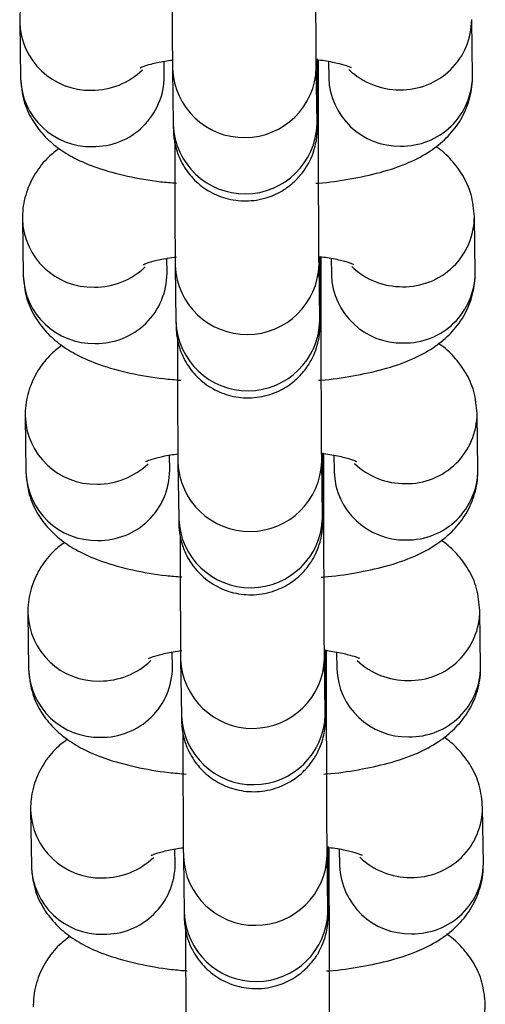
# Model space of a CAD drawing. Units: millimetres. Extents: x 0.3 to 11.5, y 0.3 to 7.7.
# Drawn here: x 6.9 to 6.9, y 4.5 to 4.5 of the extents above; entities that cross this region are included whole.
import ezdxf

# ---------------------------------------------------------------- set-up
doc = ezdxf.new("R2010")
doc.units = ezdxf.units.MM

msp = doc.modelspace()

# ---------------------------------------------------------------- linework, layer by layer
at = {"color": 7, "linetype": 'Continuous', "lineweight": 25}
for p, q in [((6.881191589218854, 4.508833672942524), (6.88122939707778, 4.506092566765114)), ((6.903228048685703, 4.506213384960882), (6.903190240826776, 4.508954491138292)), ((6.888228549114853, 4.506189105511035), (6.888218340791209, 4.506929218804851)), ((6.895731126900319, 4.505056454216623), (6.895729916042969, 4.506979793695089)), ((6.89621778378574, 4.50692253947488), (6.896228896648628, 4.50611684621496)), ((6.88862782557333, 4.506567280742411), (6.888665633432247, 4.503826174565001)), ((6.895664785469322, 4.503922713310908), (6.895626977610403, 4.506663819488319)), ((6.881323916725076, 4.499239801321602), (6.881361724584002, 4.496498695144192)), ((6.903360376191925, 4.496619513339974), (6.903322568333001, 4.499360619517384)), ((6.888360876621077, 4.496595233890128), (6.888350668297432, 4.497335347183943)), ((6.895863454406545, 4.495462582595701), (6.895862243549194, 4.497385922074168)), ((6.896350111291962, 4.497328667853973), (6.896361224154852, 4.496522974594052)), ((6.888760153079552, 4.496973409121489), (6.888797960938472, 4.494232302944079)), ((6.895797112975547, 4.494328841689986), (6.895759305116627, 4.497069947867397)), ((6.881456244231302, 4.48964592970068), (6.881494052090225, 4.486904823523284)), ((6.90349270369815, 4.487025641719052), (6.903454895839223, 4.489766747896462)), ((6.8884932041273, 4.487001362269206), (6.888482995803656, 4.487741475563022)), ((6.895995781912767, 4.485868710974779), (6.895994571055416, 4.48779205045326)), ((6.896482438798188, 4.487734796233065), (6.896493551661075, 4.48692910297313)), ((6.888892480585778, 4.487379537500567), (6.888930288444694, 4.484638431323157)), ((6.895929440481771, 4.484734970069065), (6.895891632622851, 4.487476076246475)), ((6.881588571737524, 4.480052058079773), (6.881626379596449, 4.477310951902362)), ((6.903625031204372, 4.477431770098145), (6.903587223345447, 4.480172876275541)), ((6.888625531633524, 4.477407490648284), (6.88861532330988, 4.478147603942114)), ((6.89612810941899, 4.476274839353872), (6.896126898561642, 4.478198178832338)), ((6.89661476630441, 4.478140924612143), (6.896625879167297, 4.477335231352209)), ((6.889024808092, 4.477785665879646), (6.88906261595092, 4.475044559702249)), ((6.896061767987993, 4.475141098448157), (6.896023960129074, 4.477882204625553)), ((6.881720899243749, 4.470458186458865), (6.881758707102671, 4.467717080281455)), ((6.903757358710596, 4.467837898477223), (6.903719550851671, 4.470579004654633)), ((6.888757859139746, 4.467813619027377), (6.888747650816104, 4.468553732321192)), ((6.896260436925214, 4.466680967732964), (6.896259226067864, 4.468604307211416)), ((6.896747093810635, 4.468547052991221), (6.896758206673521, 4.467741359731301)), ((6.889157135598223, 4.468191794258738), (6.889194943457142, 4.465450688081342)), ((6.896194095494216, 4.465547226827249), (6.896156287635298, 4.468288333004645))]:
    msp.add_line(p, q, dxfattribs=at)
at = {"color": 8, "linetype": 'Continuous', "lineweight": 25}
for p, q in [((6.895731101936594, 4.505059916019841), (6.895646254305163, 4.505266240556233)), ((6.895863429442818, 4.495466044398933), (6.895778581811387, 4.495672368935312)), ((6.895995756949041, 4.485872172778011), (6.89591090931761, 4.486078497314404)), ((6.896128084455265, 4.476278301157103), (6.896043236823834, 4.476484625693482)), ((6.896260411961487, 4.466684429536182), (6.896175564330058, 4.466890754072574))]:
    msp.add_line(p, q, dxfattribs=at)
for centre, radius, start, end in [((6.884613378114597, 4.508938411842687), 0.003423246334225577, 181.6093056521737, 271.3375314014496), ((6.899761780612025, 4.50896806914704), 0.003428385825164004, 268.8468355827575, 359.8681549566173), ((6.88470227339044, 4.509080656140833), 0.003564569247147416, 269.8555109965479, 313.8507089392829), ((6.892126677177652, 4.506711333039656), 0.003501767425765404, 182.3287309831094, 358.5253346501972), ((6.899671346527926, 4.509097796794444), 0.003557483707262022, 226.4010632896196, 270.3452645862578), ((6.884651303915021, 4.506197579963464), 0.003423517806966429, 181.7577700284727, 271.3354509226463), ((6.88478972561464, 4.506213401489783), 0.003438909327130277, 269.023057723653, 359.5952005447539), ((6.899660907593052, 4.506232524282987), 0.003433959891738112, 181.9304591368893, 271.1627618152011), ((6.899799508658798, 4.506227146431579), 0.003428567644683304, 268.8482307779308, 359.770027489708), ((6.892164460560812, 4.503970265105005), 0.003501792877842154, 182.3582523461986, 358.5247194419733), ((6.884745705620819, 4.499344540221779), 0.003423246334224553, 181.6093056521741, 271.33753140148), ((6.899894108118243, 4.499374197526132), 0.003428385825170154, 268.8468355828783, 359.86815495638), ((6.884834600896685, 4.499486784519869), 0.003564569247102971, 269.8555109962035, 313.8507089395109), ((6.892259004683876, 4.497117461418748), 0.003501767425766372, 182.3287309833418, 358.5253346499651), ((6.899803674034144, 4.499503925173508), 0.003557483707245013, 226.4010632895451, 270.3452645863739), ((6.884783631421248, 4.496603708342557), 0.00342351780696633, 181.7577700284727, 271.3354509225572), ((6.884922053120857, 4.496619529868861), 0.003438909327135031, 269.023057723743, 359.5952005449912), ((6.899793235099274, 4.49663865266208), 0.003433959891743288, 181.9304591368864, 271.162761815229), ((6.899931836165026, 4.496633274810657), 0.003428567644677678, 268.8482307778696, 359.7700274899451), ((6.892296788067037, 4.494376393484098), 0.003501792877842117, 182.3582523464315, 358.5247194417408), ((6.884878033127039, 4.489750668600857), 0.003423246334220132, 181.6093056521762, 271.3375314015411), ((6.900026435624463, 4.489780325905224), 0.003428385825171575, 268.8468355829379, 359.8681549561426), ((6.884966928402909, 4.489892912898947), 0.003564569247101905, 269.8555109962035, 313.8507089397428), ((6.892391332190101, 4.487523589797826), 0.003501767425766477, 182.3287309831089, 358.5253346499651), ((6.899936001540368, 4.489910053552586), 0.00355748370723651, 226.4010632893463, 270.3452645863746), ((6.884915958927465, 4.487009836721635), 0.00342351780695967, 181.7577700284764, 271.3354509226788), ((6.885054380627087, 4.487025658247939), 0.003438909327126526, 269.0230577236221, 359.5952005449902), ((6.8999255626055, 4.487044781041158), 0.003433959891738208, 181.9304591368888, 271.1627618151715), ((6.900064163671251, 4.487039403189749), 0.003428567644676824, 268.84823077781, 359.7700274897076), ((6.892429115573261, 4.48478252186319), 0.003501792877843772, 182.3582523466632, 358.5247194417415), ((6.885010360633267, 4.480156796979935), 0.003423246334225894, 181.6093056521733, 271.3375314014793), ((6.900158763130694, 4.480186454284302), 0.003428385825167305, 268.8468355828177, 359.8681549563799), ((6.885099255909104, 4.48029904127811), 0.003564569247175302, 269.8555109966633, 313.8507089390697), ((6.892523659696323, 4.477929718176904), 0.003501767425766372, 182.3287309831089, 358.5253346501976), ((6.900068329046599, 4.480316181931693), 0.003557483707262014, 226.4010632896196, 270.3452645862578), ((6.885048286433692, 4.477415965100727), 0.003423517806966396, 181.7577700287109, 271.3354509226166), ((6.885186708133313, 4.477431786627031), 0.003438909327127459, 269.0230577235927, 359.5952005447536), ((6.900057890111725, 4.47745090942025), 0.003433959891741145, 181.9304591371248, 271.1627618151706), ((6.900196491177471, 4.477445531568828), 0.003428567644680462, 268.8482307779002, 359.7700274899453), ((6.892561443079485, 4.475188650242268), 0.003501792877842351, 182.3582523464315, 358.5247194419736), ((6.885142688139492, 4.470562925359028), 0.003423246334225973, 181.6093056521733, 271.3375314014496), ((6.900291090636916, 4.470592582663381), 0.00342838582516963, 268.8468355828186, 359.8681549566174), ((6.885231583415358, 4.470705169657117), 0.003564569247095799, 269.8555109961746, 313.8507089394479), ((6.892655987202547, 4.468335846555997), 0.003501767425765404, 182.3287309833424, 358.5253346501972), ((6.900200656552821, 4.470722310310785), 0.00355748370725918, 226.4010632896206, 270.3452645862581), ((6.885180613939919, 4.467822093479805), 0.003423517806969171, 181.7577700284714, 271.3354509225561), ((6.885319035639533, 4.467837915006109), 0.003438909327127926, 269.0230577236521, 359.5952005449904), ((6.900190217617956, 4.467857037799343), 0.003433959891749666, 181.9304591371198, 271.1627618150194), ((6.900328818683697, 4.467851659947906), 0.003428567644676789, 268.8482307778397, 359.7700274899451), ((6.892693770585707, 4.465594778621346), 0.003501792877842117, 182.3582523461986, 358.5247194419733), ((6.900423418143134, 4.460998711042473), 0.003428385825175227, 268.8468355829094, 359.8681549563802)]:
    msp.add_arc(centre, radius, start, end, dxfattribs=at)
at = {"color": 7, "linetype": 'Continuous', "lineweight": 25}
for points, knots in [([(6.895626977610339, 4.50666381948839), (6.895626087297263, 4.506735760271761), (6.895623584890002, 4.506937964579132), (6.895619104098204, 4.507502878754446), (6.895613964882038, 4.508409847495068), (6.895609144057978, 4.509553632073727), (6.89560497403199, 4.510864875261527), (6.895601702800102, 4.512275034547551), (6.895599661563534, 4.51356241598574), (6.895599046453547, 4.51433857916407), (6.89559879939404, 4.51465032583763)], [0, 0, 0, 0, 0.07323240464192284, 0.2058346734969414, 0.3438761988056889, 0.4838105398652642, 0.6242542720091971, 0.7648755859684948, 0.9055620570637094, 1, 1, 1, 1]), ([(6.888601540666155, 4.512563720725746), (6.888601579190011, 4.512536570699533), (6.888602295826582, 4.512031514760929), (6.888604708242543, 4.511051868174883), (6.888608687072873, 4.509712956477324), (6.888613518401607, 4.50852389822162), (6.888618836126893, 4.507546430085791), (6.888623635140281, 4.506910545650479), (6.888626693910583, 4.506659982400686), (6.888627825573264, 4.506567280742468)], [0, 0, 0, 0, 0.01004730153702748, 0.1869040298212851, 0.3637888591673466, 0.5407606752606549, 0.7179389987957109, 0.8956450215735317, 1, 1, 1, 1]), ([(6.882982902476938, 4.512271579681704), (6.882806372533279, 4.512139135208594), (6.882377059907357, 4.511817036399984), (6.881803176476671, 4.511095531386795), (6.881346683536588, 4.51014884660446), (6.881194908810702, 4.509358597313645), (6.881192128434281, 4.508918938631803), (6.881191589218927, 4.508833672942595)], [0, 0, 0, 0, 0.1786870505188236, 0.4345586096419143, 0.6869048425765796, 0.9392795468735898, 1, 1, 1, 1]), ([(6.88707170449832, 4.506624208107377), (6.88706705618479, 4.506621385885603), (6.887034158112325, 4.50660141183358), (6.88719395934643, 4.50668128074903), (6.887586548778106, 4.506796424965041), (6.888095357973441, 4.506919543988355), (6.888502156054468, 4.506973684830252), (6.888627959709385, 4.506990428065075)], [0, 0, 0, 0, 0.03878602462669044, 0.2745050308299863, 0.548042703148587, 0.8602307079042623, 1, 1, 1, 1]), ([(6.888665633432161, 4.503826174565072), (6.888666624589439, 4.50375815606858), (6.888668184059709, 4.503651136904418), (6.888671466862172, 4.503542766585236), (6.88867499315524, 4.503438244685663), (6.888691908573847, 4.503229684708709), (6.888735699920474, 4.502920575068055), (6.888853533597642, 4.502468331425442), (6.889118801625479, 4.501857424327747), (6.889604360534541, 4.501188325847702), (6.890330348070423, 4.5005989221173), (6.891220266746929, 4.500210231783138), (6.892219542890226, 4.500075721773777), (6.893197089807552, 4.500231978975885), (6.894025092266027, 4.500617183198225), (6.894643993376159, 4.501111540072367), (6.895084289739108, 4.501648810352146), (6.895374155401454, 4.502176899648669), (6.895544078019332, 4.502652515469842), (6.895625592054976, 4.503027350250756), (6.895656385958953, 4.503281165198979), (6.895665917843356, 4.503409291654402), (6.895670119120624, 4.503488583142607), (6.895673285064078, 4.503576438634491), (6.895676357523509, 4.503726440290459), (6.895679641369991, 4.504056920631507), (6.895682944080951, 4.504754481284943), (6.895685059216275, 4.505714800171214), (6.895686050187781, 4.506513338185863), (6.895685983685548, 4.506998374432749), (6.895685977788739, 4.507041382997153)], [0, 0, 0, 0, 0.04006728642083577, 0.06304119798131297, 0.08099598857448818, 0.08936820665663063, 0.1058893059857768, 0.1306950961477412, 0.1640791546454532, 0.2110946059997919, 0.2607411541471987, 0.3109551340938396, 0.3635976458047916, 0.4188938090526751, 0.465933770232858, 0.5072432040951101, 0.5437796345893897, 0.5756559194903466, 0.6025757881172279, 0.6238396277310497, 0.6369125180463807, 0.6445336290141153, 0.651672917968119, 0.6629434527085661, 0.690147607024214, 0.7663380193876593, 0.8392944843573458, 0.9162366796690807, 0.9925726372408621, 1, 1, 1, 1]), ([(6.895623343741379, 4.507014266647525), (6.895759276140135, 4.506998013707312), (6.896195750572081, 4.506945826054443), (6.896748446318851, 4.506817060628942), (6.897181007519785, 4.506695299997938), (6.897357659730082, 4.506605192312117), (6.897319224647831, 4.506629016303757), (6.897315219798548, 4.506631498710201)], [0, 0, 0, 0, 0.140202749567843, 0.4501863870250509, 0.7272809131684089, 0.9715832834286008, 1, 1, 1, 1]), ([(6.881229397077854, 4.506092566765213), (6.881263753148472, 4.50572753886531), (6.881330414163507, 4.505019275962008), (6.881761539567529, 4.504077048110469), (6.882341452871179, 4.50330479584033), (6.883054670738977, 4.502679353169905), (6.883915218149061, 4.502155981717246), (6.885014533519831, 4.501693952556559), (6.8863952074579, 4.501321578286843), (6.887717621191126, 4.501081495475939), (6.888560642086327, 4.501012829125324), (6.888816768022778, 4.500991966969417)], [0, 0, 0, 0, 0.1016312512650906, 0.1971949133429203, 0.2895255667316708, 0.3844974547543825, 0.4897098638828861, 0.6173428866819237, 0.7773200772310674, 0.9323455633511569, 1, 1, 1, 1]), ([(6.895596601108643, 4.500983333325445), (6.895639058179466, 4.500985982688471), (6.896226205340501, 4.501022621249414), (6.897302614881189, 4.501189073017679), (6.898798282697507, 4.501503327494527), (6.900075999514867, 4.501940658923582), (6.901130594397754, 4.502494762775493), (6.901962022665341, 4.503152311924305), (6.902618139694075, 4.503947517933605), (6.903072490493525, 4.504899319276001), (6.903224751303705, 4.505688407541493), (6.903227513078047, 4.506128110654908), (6.903228048685786, 4.506213384960995)], [0, 0, 0, 0, 0.01091400271953297, 0.1509318845628785, 0.2963477839920095, 0.4544364992816478, 0.5802032030217181, 0.6833011466097887, 0.781965400522547, 0.8792702861672106, 0.9765861503892995, 0.9999999999999999, 0.9999999999999999, 0.9999999999999999, 0.9999999999999999]), ([(6.895759305116561, 4.497069947867468), (6.895758414803487, 4.497141888650853), (6.895755912396226, 4.497344092958224), (6.895751431604426, 4.497909007133524), (6.895746292388264, 4.498815975874146), (6.8957414715642, 4.499959760452805), (6.895737301538212, 4.501271003640619), (6.895734030306327, 4.502681162926644), (6.895731989069757, 4.503968544364819), (6.895731373959771, 4.504744707543162), (6.895731126900262, 4.505056454216708)], [0, 0, 0, 0, 0.07323240464192286, 0.2058346734969415, 0.343876198805689, 0.483810539865261, 0.6242542720091963, 0.764875585968494, 0.9055620570637084, 1, 1, 1, 1]), ([(6.895667186937661, 4.503782145609017), (6.89566722608774, 4.503781048875107), (6.895667650473111, 4.503769160320738), (6.895666101190727, 4.503827964334173), (6.895665119944237, 4.503898626781842), (6.895664785469236, 4.503922713310979)], [0, 0, 0, 0, 0.06277993942550086, 0.6805321772045275, 1, 1, 1, 1]), ([(6.888733868172379, 4.502969849104824), (6.888733906696235, 4.502942699078625), (6.888734623332805, 4.502437643140007), (6.888737035748765, 4.501457996553976), (6.888741014579097, 4.500119084856403), (6.888745845907833, 4.498930026600698), (6.888751163633117, 4.497952558464883), (6.888755962646504, 4.497316674029571), (6.888759021416806, 4.497066110779764), (6.888760153079486, 4.49697340912156)], [0, 0, 0, 0, 0.01004730153702002, 0.186904029821278, 0.363788859167341, 0.5407606752606507, 0.7179389987957084, 0.8956450215735308, 1, 1, 1, 1]), ([(6.883115229983161, 4.502677708060782), (6.882938700039503, 4.502545263587672), (6.882509387413583, 4.502223164779076), (6.881935503982893, 4.501501659765887), (6.881479011042812, 4.500554974983539), (6.881327236316926, 4.499764725692737), (6.881324455940508, 4.499325067010881), (6.881323916725153, 4.499239801321687)], [0, 0, 0, 0, 0.1786870505188178, 0.4345586096419103, 0.6869048425765772, 0.9392795468735896, 1, 1, 1, 1]), ([(6.903322568333095, 4.499360619517484), (6.903288129680103, 4.499725420021258), (6.903221308430656, 4.500433241708345), (6.902791317187317, 4.501378592547605), (6.90220725079538, 4.502139409009837), (6.901737695207933, 4.502591345486104), (6.901462513168253, 4.502759706925582), (6.901436735427801, 4.502775478221901)], [0, 0, 0, 0, 0.2577422649188543, 0.5000968005688579, 0.7342522540305283, 0.9751060191656781, 0.9999999999999999, 0.9999999999999999, 0.9999999999999999, 0.9999999999999999]), ([(6.887204032004544, 4.497030336486469), (6.887199383276307, 4.497027514368847), (6.887166482268789, 4.49700754105387), (6.88732640205915, 4.497087380197167), (6.887718363418887, 4.497202682136143), (6.88824486680257, 4.497328969973674), (6.888672430361986, 4.497385508359935), (6.888818371814818, 4.497404806763777)], [0, 0, 0, 0, 0.03795065709606826, 0.2685927830047733, 0.5362390423194312, 0.841703189058393, 1, 1, 1, 1]), ([(6.888797960938385, 4.49423230294415), (6.888798952095661, 4.494164284447672), (6.888800511565933, 4.49405726528351), (6.888803794368396, 4.493948894964314), (6.888807320661464, 4.493844373064755), (6.888824236080071, 4.493635813087801), (6.888868027426696, 4.493326703447133), (6.888985861103865, 4.492874459804534), (6.889251129131702, 4.49226355270684), (6.889736688040767, 4.49159445422678), (6.890462675576646, 4.491005050496378), (6.891352594253153, 4.490616360162216), (6.892351870396451, 4.490481850152856), (6.893329417313774, 4.490638107354977), (6.894157419772249, 4.491023311577303), (6.894776320882384, 4.491517668451474), (6.895216617245332, 4.492054938731181), (6.895506482907676, 4.492583028027903), (6.895676405525558, 4.493058643848508), (6.89575791956119, 4.493433478630857), (6.895788713465192, 4.493687293576224), (6.895798245349548, 4.493815420037203), (6.895802446626986, 4.493894711505385), (6.895805612568905, 4.493982567178515), (6.895808685054376, 4.49413256576049), (6.895811968607827, 4.494463080691355), (6.895815272533355, 4.495160497975613), (6.895817382992032, 4.496121368899475), (6.895818373514002, 4.49690836891474), (6.895818312885771, 4.49738112072283), (6.895818308885332, 4.497412314374182)], [0, 0, 0, 0, 0.04014897544821507, 0.06316972613003786, 0.08116112288029098, 0.08955041020802641, 0.1061051926900896, 0.1309615568003492, 0.1644136785864033, 0.2115249848597082, 0.2612727521959677, 0.3115891082092018, 0.3643389472678422, 0.4197478481178243, 0.4668837141875109, 0.5082773695625071, 0.5448882903888682, 0.576829564535235, 0.6038043172853457, 0.6251115095324908, 0.638211052805643, 0.6458477016647112, 0.6530015461732072, 0.6642950592359533, 0.6915546772753846, 0.7679004263545847, 0.8410056346806846, 0.9181046994403189, 0.9945962904648584, 1, 1, 1, 1]), ([(6.895818308885332, 4.497412314374182), (6.895932603024672, 4.497398533616115), (6.896346705438058, 4.497348604151592), (6.8968801619983, 4.497223010574666), (6.897313478024717, 4.497101470081214), (6.897489984361469, 4.497011319852783), (6.897451551882769, 4.497035144603723), (6.897447547304772, 4.497037627089279)], [0, 0, 0, 0, 0.1208351735391856, 0.4378014242381486, 0.7211377117961992, 0.9709431756376014, 1, 1, 1, 1]), ([(6.881361724584076, 4.496498695144291), (6.88139608063579, 4.496133667226113), (6.881462741614138, 4.495425404287326), (6.881893867277824, 4.494483176686893), (6.882473779630633, 4.49371092349727), (6.883187001257497, 4.493085484461966), (6.884047531921377, 4.492562096815286), (6.885146931242817, 4.492100148837062), (6.886527205057883, 4.491727387638059), (6.887874796185628, 4.491484171022941), (6.88874453232811, 4.491413858011521), (6.889027032614257, 4.491391019538009)], [0, 0, 0, 0, 0.1009324615758534, 0.1958390531080184, 0.2875348652664872, 0.3818537516259196, 0.486342747967872, 0.6130981997518193, 0.7719754293157676, 0.9259350010648286, 1, 1, 1, 1]), ([(6.895728928614867, 4.491389461704538), (6.895771385685689, 4.491392111067563), (6.896358532846726, 4.491428749628506), (6.897434942387415, 4.491595201396757), (6.898930610203731, 4.491909455873605), (6.90020832702109, 4.492346787302674), (6.901262921903978, 4.492900891154585), (6.902094350171566, 4.493558440303383), (6.902750467200299, 4.494353646312698), (6.903204817999747, 4.495305447655079), (6.903357078809927, 4.496094535920585), (6.903359840584271, 4.496534239033986), (6.90336037619201, 4.496619513340073)], [0, 0, 0, 0, 0.010914002719514, 0.1509318845628623, 0.296347783991996, 0.4544364992816373, 0.58020320302171, 0.6833011466097826, 0.7819654005225429, 0.8792702861672083, 0.9765861503892991, 0.9999999999999999, 0.9999999999999999, 0.9999999999999999, 0.9999999999999999]), ([(6.895891632622787, 4.48747607624656), (6.89589074230971, 4.487548017029932), (6.895888239902449, 4.487750221337302), (6.895883759110649, 4.488315135512616), (6.895878619894486, 4.489222104253225), (6.895873799070426, 4.490365888831883), (6.895869629044437, 4.491677132019698), (6.895866357812549, 4.493087291305722), (6.895864316575981, 4.494374672743911), (6.895863701465995, 4.495150835922241), (6.895863454406488, 4.495462582595801)], [0, 0, 0, 0, 0.07323240464192286, 0.2058346734969415, 0.343876198805689, 0.483810539865261, 0.6242542720091963, 0.764875585968494, 0.9055620570637084, 1, 1, 1, 1]), ([(6.895799514443883, 4.494188273988096), (6.895799553593962, 4.494187177254185), (6.895799977979337, 4.494175288699831), (6.895798428696949, 4.494234092713265), (6.895797447450461, 4.49430475516092), (6.89579711297546, 4.494328841690072)], [0, 0, 0, 0, 0.06277993942550429, 0.6805321772045646, 1, 1, 1, 1]), ([(6.888866195678602, 4.493375977483916), (6.888866234202458, 4.493348827457703), (6.888866950839031, 4.4928437715191), (6.888869363254992, 4.491864124933054), (6.88887334208532, 4.490525213235481), (6.888878173414055, 4.489336154979791), (6.888883491139342, 4.488358686843961), (6.888888290152728, 4.48772280240865), (6.88889134892303, 4.487472239158842), (6.888892480585712, 4.487379537500638)], [0, 0, 0, 0, 0.01004730153682326, 0.1869040298211164, 0.3637888591672146, 0.5407606752605595, 0.7179389987956524, 0.89564502157351, 1, 1, 1, 1]), ([(6.883247557489385, 4.49308383643986), (6.883071027545727, 4.492951391966765), (6.882641714919806, 4.492629293158155), (6.882067831489119, 4.491907788144966), (6.881611338549035, 4.490961103362631), (6.881459563823149, 4.490170854071815), (6.88145678344673, 4.489731195389959), (6.881456244231375, 4.489645929700766)], [0, 0, 0, 0, 0.1786870505187836, 0.4345586096418868, 0.6869048425765643, 0.939279546873587, 1, 1, 1, 1]), ([(6.903454895839319, 4.489766747896562), (6.903420457186327, 4.490131548400351), (6.903353635936879, 4.490839370087423), (6.902923644693542, 4.491784720926683), (6.902339578301603, 4.49254553738893), (6.901870022714157, 4.492997473865197), (6.901594840674479, 4.493165835304675), (6.901569062934025, 4.493181606600993)], [0, 0, 0, 0, 0.2577422649188253, 0.5000968005688015, 0.7342522540304456, 0.9751060191655683, 1, 1, 1, 1]), ([(6.887336359510767, 4.487436464865548), (6.887331711197238, 4.487433642643788), (6.887298813124772, 4.487413668591751), (6.887458614358875, 4.487493537507186), (6.887851203790554, 4.487608681723197), (6.888360012985888, 4.487731800746525), (6.888766811066915, 4.487785941588422), (6.888892614721833, 4.487802684823231)], [0, 0, 0, 0, 0.03878602462669044, 0.2745050308299863, 0.548042703148587, 0.8602307079042623, 1, 1, 1, 1]), ([(6.888930288444609, 4.484638431323242), (6.888931279601884, 4.48457041282675), (6.888932839072156, 4.484463393662589), (6.88893612187462, 4.484355023343392), (6.888939648167687, 4.484250501443833), (6.888956563586294, 4.484041941466879), (6.889000354932922, 4.483732831826211), (6.889118188610091, 4.483280588183613), (6.889383456637928, 4.482669681085918), (6.889869015546989, 4.482000582605872), (6.89059500308287, 4.48141117887547), (6.891484921759377, 4.481022488541308), (6.892484197902673, 4.480887978531934), (6.893461744819998, 4.481044235734055), (6.894289747278476, 4.481429439956395), (6.894908648388606, 4.481923796830538), (6.895348944751555, 4.482461067110302), (6.895638810413901, 4.482989156406839), (6.895808733031778, 4.483464772228013), (6.895890247067422, 4.483839607008926), (6.8959210409714, 4.48409342195715), (6.895930572855802, 4.484221548412572), (6.895934774133071, 4.484300839900778), (6.895937940076525, 4.484388695392662), (6.895941012535957, 4.484538697048629), (6.895944296382439, 4.484869177389678), (6.895947599093397, 4.485566738043099), (6.895949714228722, 4.486527056929384), (6.89595070520023, 4.48732559494402), (6.895950638697995, 4.487810631190905), (6.895950632801187, 4.487853639755309)], [0, 0, 0, 0, 0.04006728642083296, 0.06304119798131305, 0.08099598857448827, 0.08936820665663073, 0.1058893059857769, 0.1306950961477414, 0.1640791546454534, 0.2110946059997921, 0.260741154147199, 0.3109551340938398, 0.3635976458047919, 0.4188938090526754, 0.4659337702328584, 0.5072432040951106, 0.5437796345893902, 0.575655919490347, 0.6025757881172283, 0.6238396277310503, 0.6369125180463825, 0.6445336290141149, 0.6516729179681187, 0.6629434527085659, 0.6901476070242136, 0.7663380193876592, 0.8392944843573457, 0.9162366796690807, 0.9925726372408621, 1, 1, 1, 1]), ([(6.895887998753826, 4.487826523405682), (6.896023931152582, 4.487810270465483), (6.896460405584529, 4.487758082812599), (6.897013101331298, 4.487629317387112), (6.897445662532233, 4.487507556756109), (6.897622314742529, 4.487417449070287), (6.897583879660276, 4.487441273061927), (6.897579874810996, 4.487443755468371)], [0, 0, 0, 0, 0.140202749567843, 0.4501863870250509, 0.7272809131684089, 0.9715832834286008, 1, 1, 1, 1]), ([(6.881494052090302, 4.486904823523384), (6.881528408160921, 4.48653979562348), (6.881595069175955, 4.485831532720164), (6.882026194579975, 4.484889304868625), (6.882606107883626, 4.484117052598487), (6.883319325751424, 4.483491609928075), (6.884179873161509, 4.482968238475417), (6.885279188532278, 4.482506209314716), (6.886659862470346, 4.482133835045014), (6.887982276203573, 4.481893752234123), (6.888825297098775, 4.481825085883495), (6.889081423035226, 4.481804223727588)], [0, 0, 0, 0, 0.1016312512650906, 0.1971949133429203, 0.2895255667316708, 0.3844974547543825, 0.4897098638828861, 0.6173428866819237, 0.7773200772310674, 0.9323455633511569, 1, 1, 1, 1]), ([(6.895861256121091, 4.481795590083616), (6.895903713191913, 4.481798239446642), (6.896490860352948, 4.481834878007584), (6.897567269893639, 4.482001329775835), (6.899062937709955, 4.482315584252683), (6.900340654527314, 4.482752915681766), (6.901395249410202, 4.483307019533664), (6.902226677677788, 4.483964568682476), (6.902882794706523, 4.484759774691776), (6.90333714550597, 4.485711576034157), (6.903489406316153, 4.486500664299664), (6.903492168090493, 4.486940367413078), (6.903492703698234, 4.487025641719152)], [0, 0, 0, 0, 0.01091400271953297, 0.1509318845628785, 0.2963477839920095, 0.4544364992816478, 0.5802032030217181, 0.6833011466097887, 0.781965400522547, 0.8792702861672106, 0.9765861503892995, 0.9999999999999999, 0.9999999999999999, 0.9999999999999999, 0.9999999999999999]), ([(6.896023960129009, 4.477882204625638), (6.896023069815934, 4.477954145409024), (6.896020567408673, 4.478156349716381), (6.896016086616873, 4.478721263891694), (6.896010947400709, 4.479628232632317), (6.896006126576649, 4.480772017210962), (6.896001956550659, 4.482083260398776), (6.895998685318773, 4.4834934196848), (6.895996644082205, 4.484780801122989), (6.895996028972219, 4.485556964301333), (6.89599578191271, 4.485868710974879)], [0, 0, 0, 0, 0.07323240464192286, 0.2058346734969415, 0.343876198805689, 0.483810539865261, 0.6242542720091963, 0.764875585968494, 0.9055620570637084, 1, 1, 1, 1]), ([(6.895931841950109, 4.484594402367188), (6.895931881100188, 4.484593305633263), (6.895932305485559, 4.484581417078909), (6.895930756203175, 4.484640221092343), (6.895929774956684, 4.484710883539998), (6.895929440481684, 4.48473497006915)], [0, 0, 0, 0, 0.06277993942550429, 0.6805321772045646, 1, 1, 1, 1]), ([(6.888998523184826, 4.483782105862995), (6.888998561708682, 4.483754955836782), (6.888999278345253, 4.483249899898178), (6.889001690761212, 4.482270253312146), (6.889005669591544, 4.480931341614573), (6.88901050092028, 4.479742283358869), (6.889015818645564, 4.478764815223053), (6.88902061765895, 4.478128930787728), (6.889023676429254, 4.477878367537935), (6.889024808091934, 4.477785665879731)], [0, 0, 0, 0, 0.01004730153702002, 0.186904029821278, 0.363788859167341, 0.5407606752606507, 0.7179389987957084, 0.8956450215735308, 1, 1, 1, 1]), ([(6.883379884995609, 4.483489964818938), (6.88320335505195, 4.483357520345843), (6.88277404242603, 4.483035421537233), (6.882200158995341, 4.482313916524044), (6.881743666055259, 4.481367231741709), (6.881591891329373, 4.480576982450907), (6.881589110952953, 4.480137323769052), (6.8815885717376, 4.480052058079844)], [0, 0, 0, 0, 0.1786870505188178, 0.4345586096419103, 0.6869048425765772, 0.9392795468735896, 1, 1, 1, 1]), ([(6.903587223345543, 4.480172876275654), (6.90355278469255, 4.480537676779429), (6.903485963443103, 4.481245498466516), (6.903055972199764, 4.482190849305775), (6.902471905807827, 4.482951665768008), (6.902002350220378, 4.483403602244275), (6.901727168180701, 4.483571963683767), (6.901701390440248, 4.483587734980086)], [0, 0, 0, 0, 0.2577422649188543, 0.5000968005688579, 0.7342522540305283, 0.9751060191656781, 0.9999999999999999, 0.9999999999999999, 0.9999999999999999, 0.9999999999999999]), ([(6.887468687016991, 4.47784259324464), (6.887464038288755, 4.477839771127003), (6.887431137281236, 4.477819797812041), (6.887591057071598, 4.477899636955337), (6.887983018431335, 4.478014938894313), (6.888509521815017, 4.478141226731845), (6.888937085374433, 4.47819776511812), (6.889083026827265, 4.478217063521948)], [0, 0, 0, 0, 0.03795065709606826, 0.2685927830047733, 0.5362390423194312, 0.841703189058393, 1, 1, 1, 1]), ([(6.889062615950833, 4.475044559702321), (6.889063607108108, 4.474976541205843), (6.88906516657838, 4.474869522041667), (6.889068449380844, 4.474761151722484), (6.889071975673909, 4.474656629822926), (6.889088891092516, 4.474448069845971), (6.889132682439145, 4.474138960205304), (6.889250516116313, 4.473686716562691), (6.88951578414415, 4.473075809464996), (6.890001343053214, 4.47240671098495), (6.890727330589094, 4.471817307254549), (6.8916172492656, 4.471428616920401), (6.892616525408899, 4.471294106911012), (6.893594072326222, 4.471450364113133), (6.894422074784696, 4.471835568335473), (6.895040975894831, 4.47232992520963), (6.895481272257779, 4.472867195489394), (6.895771137920125, 4.473395284785932), (6.895941060538002, 4.473870900607091), (6.896022574573646, 4.474245735388019), (6.896053368477624, 4.474499550336228), (6.896062900362027, 4.474627676791664), (6.896067101639295, 4.47470696827987), (6.896070267582749, 4.47479482377174), (6.896073340042179, 4.474944825427707), (6.896076623888662, 4.47527530576877), (6.89607992659962, 4.475972866422191), (6.896082041734946, 4.476933185308463), (6.896083032706452, 4.477731723323098), (6.896082966204219, 4.478216759569998), (6.89608296030741, 4.478259768134402)], [0, 0, 0, 0, 0.04006728642083312, 0.06304119798131329, 0.08099598857448859, 0.08936820665663107, 0.1058893059857773, 0.1306950961477419, 0.164079154645454, 0.2110946059997929, 0.2607411541471999, 0.3109551340938411, 0.3635976458047934, 0.418893809052677, 0.4659337702328602, 0.5072432040951125, 0.5437796345893923, 0.5756559194903493, 0.6025757881172307, 0.6238396277310527, 0.6369125180463849, 0.6445336290141175, 0.6516729179681212, 0.6629434527085685, 0.6901476070242163, 0.7663380193876621, 0.8392944843573489, 0.9162366796690843, 0.992572637240866, 1, 1, 1, 1]), ([(6.896082963897779, 4.478224571132353), (6.896197258037118, 4.478210790374272), (6.896611360450505, 4.478160860909762), (6.897144817010748, 4.478035267332837), (6.897578133037165, 4.477913726839384), (6.897754639373918, 4.477823576610954), (6.897716206895216, 4.477847401361894), (6.897712202317219, 4.477849883847449)], [0, 0, 0, 0, 0.1208351735391856, 0.4378014242381486, 0.7211377117961992, 0.9709431756376014, 1, 1, 1, 1]), ([(6.881626379596524, 4.477310951902462), (6.881660735648238, 4.476945923984283), (6.881727396626586, 4.476237661045497), (6.882158522290272, 4.475295433445064), (6.88273843464308, 4.474523180255426), (6.883451656269944, 4.473897741220123), (6.884312186933824, 4.473374353573456), (6.885411586255266, 4.472912405595233), (6.88679186007033, 4.47253964439623), (6.888139451198073, 4.472296427781112), (6.889009187340557, 4.472226114769677), (6.889291687626704, 4.472203276296179)], [0, 0, 0, 0, 0.1009324615758573, 0.195839053108026, 0.2875348652664984, 0.3818537516259345, 0.486342747967891, 0.6130981997518433, 0.7719754293157977, 0.9259350010648648, 1, 1, 1, 1]), ([(6.895993583627314, 4.472201718462708), (6.896036040698137, 4.47220436782572), (6.896623187859173, 4.472241006386662), (6.897699597399862, 4.472407458154928), (6.899195265216179, 4.472721712631776), (6.900472982033538, 4.473159044060845), (6.901527576916425, 4.473713147912742), (6.902359005184014, 4.474370697061554), (6.903015122212746, 4.475165903070854), (6.903469473012194, 4.476117704413236), (6.903621733822375, 4.476906792678756), (6.903624495596718, 4.477346495792156), (6.903625031204458, 4.477431770098244)], [0, 0, 0, 0, 0.01091400271953297, 0.1509318845628785, 0.2963477839920095, 0.4544364992816478, 0.5802032030217181, 0.6833011466097887, 0.781965400522547, 0.8792702861672106, 0.9765861503892995, 0.9999999999999999, 0.9999999999999999, 0.9999999999999999, 0.9999999999999999]), ([(6.896156287635232, 4.468288333004717), (6.896155397322158, 4.468360273788102), (6.896152894914895, 4.468562478095473), (6.896148414123097, 4.469127392270787), (6.896143274906933, 4.470034361011395), (6.896138454082873, 4.471178145590054), (6.896134284056885, 4.472489388777868), (6.896131012824997, 4.473899548063892), (6.896128971588428, 4.475186929502067), (6.896128356478441, 4.475963092680411), (6.896128109418934, 4.476274839353971)], [0, 0, 0, 0, 0.07323240464192286, 0.2058346734969415, 0.343876198805689, 0.483810539865261, 0.6242542720091963, 0.764875585968494, 0.9055620570637084, 1, 1, 1, 1]), ([(6.896064169456331, 4.475000530746266), (6.896064208606409, 4.474999434012341), (6.896064632991784, 4.474987545458001), (6.896063083709397, 4.475046349471421), (6.896062102462908, 4.475117011919091), (6.896061767987907, 4.475141098448242)], [0, 0, 0, 0, 0.06277993942550429, 0.6805321772045646, 1, 1, 1, 1]), ([(6.88913085069105, 4.474188234242087), (6.889130889214906, 4.474161084215874), (6.889131605851476, 4.47365602827727), (6.889134018267438, 4.472676381691224), (6.889137997097766, 4.471337469993651), (6.889142828426502, 4.470148411737947), (6.889148146151788, 4.469170943602132), (6.889152945165174, 4.46853505916682), (6.889156003935478, 4.468284495917013), (6.889157135598159, 4.468191794258809)], [0, 0, 0, 0, 0.01004730153702678, 0.1869040298212835, 0.3637888591673454, 0.5407606752606539, 0.7179389987957103, 0.8956450215735314, 1, 1, 1, 1]), ([(6.883512212501831, 4.47389609319803), (6.883335682558174, 4.473763648724935), (6.882906369932252, 4.473441549916311), (6.882332486501564, 4.472720044903136), (6.881875993561483, 4.471773360120801), (6.881724218835597, 4.470983110829986), (6.881721438459175, 4.47054345214813), (6.881720899243822, 4.470458186458922)], [0, 0, 0, 0, 0.1786870505188236, 0.4345586096419143, 0.6869048425765796, 0.9392795468735898, 1, 1, 1, 1]), ([(6.903719550851767, 4.470579004654747), (6.903685112198774, 4.470943805158521), (6.903618290949327, 4.471651626845594), (6.90318829970599, 4.472596977684853), (6.902604233314051, 4.473357794147086), (6.902134677726602, 4.473809730623367), (6.901859495686926, 4.473978092062845), (6.901833717946472, 4.473993863359164)], [0, 0, 0, 0, 0.2577422649188512, 0.5000968005688516, 0.7342522540305193, 0.9751060191656661, 1, 1, 1, 1]), ([(6.887601014523215, 4.468248721623718), (6.887596366209685, 4.468245899401944), (6.88756346813722, 4.468225925349921), (6.887723269371323, 4.468305794265357), (6.888115858803001, 4.468420938481382), (6.888624667998336, 4.468544057504682), (6.889031466079361, 4.468598198346593), (6.88915726973428, 4.468614941581402)], [0, 0, 0, 0, 0.0387860246266916, 0.2745050308299945, 0.5480427031486034, 0.8602307079042879, 1, 1, 1, 1]), ([(6.889194943457056, 4.465450688081399), (6.889195934614332, 4.465382669584921), (6.889197494084604, 4.465275650420759), (6.889200776887067, 4.465167280101577), (6.889204303180133, 4.465062758202004), (6.889221218598742, 4.46485419822505), (6.889265009945367, 4.464545088584382), (6.889382843622537, 4.464092844941783), (6.889648111650374, 4.463481937844088), (6.890133670559434, 4.462812839364029), (6.890859658095318, 4.462223435633627), (6.891749576771824, 4.461834745299479), (6.892748852915121, 4.461700235290104), (6.893726399832445, 4.461856492492226), (6.894554402290922, 4.462241696714552), (6.895173303401053, 4.462736053588708), (6.895613599764003, 4.463273323868473), (6.895903465426347, 4.46380141316501), (6.896073388044226, 4.464277028986169), (6.89615490207987, 4.464651863767097), (6.896185695983846, 4.46490567871532), (6.896195227868249, 4.465033805170743), (6.896199429145518, 4.465113096658948), (6.896202595088971, 4.465200952150818), (6.896205667548402, 4.4653509538068), (6.896208951394884, 4.465681434147848), (6.896212254105844, 4.466378994801284), (6.896214369241168, 4.467339313687541), (6.896215360212675, 4.46813785170219), (6.896215293710442, 4.46862288794909), (6.896215287813632, 4.468665896513494)], [0, 0, 0, 0, 0.04006728642083312, 0.06304119798131329, 0.08099598857448859, 0.08936820665663107, 0.1058893059857773, 0.1306950961477419, 0.164079154645454, 0.2110946059997929, 0.2607411541471999, 0.3109551340938411, 0.3635976458047934, 0.418893809052677, 0.4659337702328602, 0.5072432040951125, 0.5437796345893923, 0.5756559194903493, 0.6025757881172307, 0.6238396277310527, 0.6369125180463849, 0.6445336290141175, 0.6516729179681212, 0.6629434527085685, 0.6901476070242163, 0.7663380193876621, 0.8392944843573489, 0.9162366796690843, 0.992572637240866, 1, 1, 1, 1]), ([(6.896152653766274, 4.468638780163852), (6.896288586165028, 4.468622527223653), (6.896725060596975, 4.468570339570769), (6.897277756343746, 4.468441574145283), (6.89771031754468, 4.468319813514279), (6.897886969754977, 4.468229705828458), (6.897848534672724, 4.468253529820084), (6.897844529823443, 4.468256012226528)], [0, 0, 0, 0, 0.140202749567843, 0.4501863870250509, 0.7272809131684089, 0.9715832834286008, 1, 1, 1, 1]), ([(6.881758707102749, 4.46771708028154), (6.881793063173367, 4.467352052381651), (6.881859724188402, 4.466643789478335), (6.882290849592422, 4.465701561626796), (6.882870762896074, 4.464929309356672), (6.883583980763872, 4.464303866686246), (6.884444528173955, 4.463780495233573), (6.885543843544726, 4.463318466072886), (6.886924517482793, 4.462946091803184), (6.88824693121602, 4.46270600899228), (6.889089952111222, 4.462637342641665), (6.889346078047671, 4.462616480485758)], [0, 0, 0, 0, 0.1016312512650868, 0.1971949133429168, 0.2895255667316678, 0.3844974547543799, 0.4897098638828838, 0.617342886681922, 0.7773200772310666, 0.9323455633511566, 1, 1, 1, 1]), ([(6.896125911133536, 4.462607846841786), (6.896168368204359, 4.462610496204812), (6.896755515365395, 4.46264713476574), (6.897831924906084, 4.46281358653402), (6.899327592722402, 4.463127841010868), (6.900605309539761, 4.463565172439923), (6.901659904422647, 4.464119276291834), (6.902491332690236, 4.464776825440646), (6.90314744971897, 4.465572031449947), (6.903601800518418, 4.466523832792328), (6.9037540613286, 4.467312921057834), (6.90375682310294, 4.467752624171249), (6.903757358710681, 4.467837898477336)], [0, 0, 0, 0, 0.01091400271953297, 0.1509318845628785, 0.2963477839920095, 0.4544364992816478, 0.5802032030217181, 0.6833011466097887, 0.781965400522547, 0.8792702861672106, 0.9765861503892995, 0.9999999999999999, 0.9999999999999999, 0.9999999999999999, 0.9999999999999999]), ([(6.896288615141456, 4.458694461383809), (6.896287724828381, 4.45876640216718), (6.89628522242112, 4.458968606474551), (6.896280741629321, 4.459533520649865), (6.896275602413155, 4.460440489390487), (6.896270781589095, 4.461584273969146), (6.896266611563107, 4.462895517156946), (6.89626334033122, 4.46430567644297), (6.896261299094652, 4.46559305788116), (6.896260683984664, 4.466369221059489), (6.896260436925157, 4.466680967733049)], [0, 0, 0, 0, 0.07323240464192286, 0.2058346734969415, 0.343876198805689, 0.483810539865261, 0.6242542720091963, 0.764875585968494, 0.9055620570637084, 1, 1, 1, 1]), ([(6.896196496962556, 4.465406659125359), (6.896196536112635, 4.465405562391433), (6.896196960498006, 4.465393673837079), (6.89619541121562, 4.4654524778505), (6.89619442996913, 4.465523140298183), (6.896194095494131, 4.46554722682732)], [0, 0, 0, 0, 0.06277993942550429, 0.6805321772045646, 1, 1, 1, 1]), ([(6.889263178197274, 4.464594362621165), (6.889263216721128, 4.464567212594952), (6.8892639333577, 4.464062156656349), (6.88926634577366, 4.463082510070302), (6.889270324603991, 4.461743598372744), (6.889275155932726, 4.460554540117039), (6.889280473658012, 4.45957707198121), (6.889285272671398, 4.458941187545898), (6.889288331441701, 4.458690624296105), (6.889289463104381, 4.458597922637887)], [0, 0, 0, 0, 0.01004730153702678, 0.1869040298212835, 0.3637888591673454, 0.5407606752606539, 0.7179389987957103, 0.8956450215735314, 1, 1, 1, 1]), ([(6.883644540008056, 4.464302221577123), (6.883468010064396, 4.464169777104013), (6.883038697438476, 4.463847678295403), (6.882464814007786, 4.463126173282228), (6.882008321067705, 4.46217948849988), (6.881856546341821, 4.461389239209064), (6.881853765965399, 4.460949580527222), (6.881853226750048, 4.460864314838014)], [0, 0, 0, 0, 0.1786870505188236, 0.4345586096419143, 0.6869048425765796, 0.9392795468735898, 1, 1, 1, 1]), ([(6.903851878357989, 4.460985133033825), (6.903817439704998, 4.461349933537599), (6.903750618455549, 4.462057755224686), (6.903320627212212, 4.463003106063946), (6.902736560820273, 4.463763922526164), (6.902267005232826, 4.464215859002445), (6.901991823193148, 4.464384220441923), (6.901966045452696, 4.464399991738242)], [0, 0, 0, 0, 0.2577422649188512, 0.5000968005688516, 0.7342522540305193, 0.9751060191656661, 1, 1, 1, 1])]:
    msp.add_open_spline(points, degree=3, knots=knots, dxfattribs=at)

doc.saveas('drawing.dxf')
